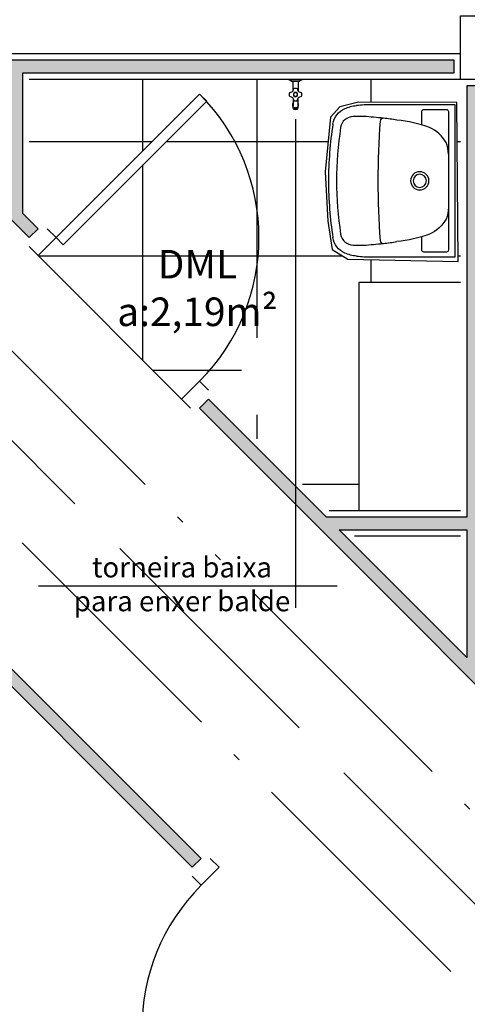
# Model space of a CAD drawing. Units: inches. Extents: x 1674 to 28032, y 1748 to 8457.
# Drawn here: x 15066 to 15242, y 3220 to 3608 of the extents above; entities that cross this region are included whole.
import ezdxf

# ---------------------------------------------------------------- set-up
doc = ezdxf.new("R2010")
doc.units = ezdxf.units.IN
doc.header["$MEASUREMENT"] = 0
for name, pattern in [('ACAD_ISO_AR_COMPRIMIDO_X100', [139, 100, -18, 3, -18]), ('ACAD_ISO_OXIGÊNIO_X100', [125, 100, -25]), ('ACAD_ISO_VÁCUO_X100', [160, 100, -18, 3, -18, 3, -18]), ('CONTINU', [0])]:
    doc.linetypes.add(name, pattern=pattern)
for name, color, linetype in [('02', 2, 'Continuous'), ('250', 250, 'Continuous'), ('252', 252, 'Continuous'), ('AR_COMPR40', 7, 'ACAD_ISO_AR_COMPRIMIDO_X100'), ('EQUIP', 7, 'Continuous'), ('LINVISTA', 13, 'Continuous'), ('OXIGENIO', 6, 'ACAD_ISO_OXIGÊNIO_X100'), ('parede gesso', 135, 'Continuous'), ('PILAR', 6, 'Continuous'), ('UNIDADE', 4, 'Continuous'), ('VACUO', 4, 'ACAD_ISO_VÁCUO_X100')]:
    doc.layers.add(name, color=color, linetype=linetype)
doc.layers.add('VPORTS', color=9, linetype='Continuous', plot=False)
doc.styles.add('REGUA60', font='ARIALN.TTF')

# ---------------------------------------------------------------- blocks, each defined once
blk = doc.blocks.new('A$C2EBF7096')
at = {"color": 253}
blk.add_lwpolyline([(60.01, 17.09), (60.01, 50), (0, 50), (0, 17.09)], dxfattribs=at)
for points in [[(8, 36.8), (2.7, 36.8, -0.414214), (1.9, 37.6), (1.9, 46.51, -0.414214), (2.7, 47.31), (57.3, 47.31, -0.414214), (58.1, 46.51), (58.1, 37.6, -0.414214), (57.3, 36.8), (52, 36.8)], [(19.48, 47.31, 0.094154), (14.9, 46.4, 0.14958), (9, 39.9)], [(40.54, 47.31, -0.094154), (45.11, 46.4, -0.14958), (51.01, 39.9, -0.058487), (53.96, 27)], [(9, 39.9, 0.058488), (6.05, 27)], [(6.05, 27, 0.00889), (5.35, 21.71)], [(54.67, 21.71, 0.00889), (53.96, 27)], [(5.34, 21.71, 0.013075), (4.65, 13.9)], [(5.35, 21.71, 0.426331), (6.45, 20.38)], [(6.45, 20.38, 0.036838), (53.55, 20.38)], [(53.56, 20.38, 0.426331), (54.67, 21.71)], [(55.36, 13.9, 0.012879), (54.68, 21.6)], [(0, 17.09, 0.020099), (0.33, 11.07)], [(59.68, 11.07, 0.020099), (60.01, 17.09)], [(4.65, 13.9, 0.032061), (4.7, 9.74)], [(55.31, 9.74, 0.032061), (55.36, 13.9)], [(7.65, 1.75, -0.255004), (1.56, 6.4, -0.080976), (0.34, 11.07)], [(51.05, 4.79, 0.371672), (55.31, 9.74), (55.31, 9.7)], [(59.68, 11.07, -0.080976), (58.45, 6.4, -0.255004), (52.36, 1.75)], [(8.97, 4.79, 0.035989), (30.01, 3.2)], [(29.99, 3.2, 0.035989), (51.03, 4.79)], [(7.65, 1.75, 0.037414), (30, 0)], [(30, 0, 0.037414), (52.35, 1.75)]]:
    blk.add_lwpolyline(points, format="xyb", dxfattribs=at)
for points in [[(30, 39.6, 1), (30, 32.4, 1)], [(30, 38.6, 1), (30, 33.4, 1)]]:
    blk.add_lwpolyline(points, format="xyb", close=True, dxfattribs=at)
at = {"color": 253, "ltscale": 0.00183}
blk.add_lwpolyline([(4.7, 9.7), (4.7, 9.74, 0.371672), (8.97, 4.79)], format="xyb", dxfattribs=at)
blk = doc.blocks.new('1153_C39_p')
at = {"color": 253, "linetype": 'Continuous'}
for p, q in [((0.007, 0.016), (0.0066, 0.0162)), ((0.0066, -0.0162), (0.007, -0.016))]:
    blk.add_line(p, q, dxfattribs=at)
at = {"color": 253, "linetype": 'CONTINU'}
for points in [[(0.0066, -0.0162, -0.087334), (0.0065, -0.0167), (0.0039, -0.024, -0.3153), (0.0025, -0.025), (0, -0.025), (0, 0.025), (0.0025, 0.025, -0.315298), (0.0039, 0.024), (0.0065, 0.0167, -0.087348), (0.0066, 0.0162)], [(0.1041, 0.0114, 0.292024), (0.0912, 0.0087)], [(0.0912, -0.0087, 1.000194), (0.1083, 0.0087, 0.102538), (0.1041, 0.0114)], [(0.1094, 0.0095), (0.1105, 0.0095, -1.000019), (0.1105, -0.0095), (0.1094, -0.0095)], [(0.0091, -0.0106), (0.0091, -0.0125), (0.009, -0.0142, -0.388917), (0.007, -0.016)]]:
    blk.add_lwpolyline(points, format="xyb", dxfattribs=at)
at = {"color": 253, "linetype": 'CONTINU', "extrusion": (0, 0, -1)}
for points in [[(-0.007, 0.016, 0.388885), (-0.009, 0.0142), (-0.0091, 0.0125), (-0.0091, -0.0106)], [(-0.046, -0.0106, -0.145678), (-0.0366, -0.007, 0.321173), (-0.0357, -0.0063, 0.127907), (-0.0357, 0.0063, 0.320792), (-0.0366, 0.007, -0.145675), (-0.046, 0.0106)], [(-0.046, -0.0106, 0.214582), (-0.0529, -0.0233, -0.321173), (-0.0536, -0.0242, -0.127893), (-0.0662, -0.0242, -0.321173), (-0.0669, -0.0233, 0.371886), (-0.0832, -0.007, -0.320808), (-0.0841, -0.0063, -0.127906), (-0.0841, 0.0063, -0.321173), (-0.0832, 0.007, 0.371882), (-0.0669, 0.0233, -0.321173), (-0.0662, 0.0242, -0.127907), (-0.0536, 0.0242, -0.320809), (-0.0529, 0.0233, 0.214582), (-0.046, 0.0106)], [(-0.1094, 0.0095, -0.124789), (-0.1041, 0.0114)], [(-0.1094, -0.0095, -0.530393), (-0.1094, 0.0095)], [(-0.1041, -0.0114, -0.12479), (-0.1094, -0.0095)]]:
    blk.add_lwpolyline(points, format="xyb", dxfattribs=at)
at = {"color": 253, "linetype": 'Continuous'}
for points in [[(0.0091, 0.0106), (0.046, 0.0106)], [(0.0091, -0.0106), (0.046, -0.0106)]]:
    blk.add_lwpolyline(points, dxfattribs=at)
at = {"color": 253, "linetype": 'CONTINU'}
for points in [[(0.0599, 0.0085, 1), (0.0599, -0.0085, 1)], [(0.0599, 0.0075, 1), (0.0599, -0.0075, 1)]]:
    blk.add_lwpolyline(points, format="xyb", close=True, dxfattribs=at)
for points in [[(0.0768, 0.0087), (0.1041, 0.0087)], [(0.0768, -0.0087), (0.1039, -0.0087)]]:
    blk.add_lwpolyline(points, dxfattribs=at)

msp = doc.modelspace()

# ---------------------------------------------------------------- hatches: boundary and pattern name
at = {"layer": '252'}
h = msp.add_hatch(dxfattribs=at)
h.set_pattern_fill('_USER,_O', color=253, scale=45, double=1, pattern_type=0)
h.set_pattern_definition([(0, (15024.2, 3380.18), (0, 45), []), (90, (15024.2, 3380.18), (-45, 3e-15), [])])
h.paths.add_polyline_path([(15239.39, 3584.76), (15069.39, 3584.76), (15069.39, 3532.98), (15076.46, 3525.91), (15080, 3522.37), (15136.57, 3578.94), (15139.39, 3576.11), (15139.32, 3576.04, -0.399638), (15136.57, 3465.8), (15140.1, 3462.27), (15174.51, 3427.86), (15174.51, 3452.55), (15153.13, 3452.55), (15153.13, 3467.75), (15153.13, 3482.95), (15174.43, 3482.95), (15195.73, 3482.95), (15199.39, 3482.95), (15199.39, 3504.76), (15239.39, 3504.76)])
h.paths.add_polyline_path([(15175.45, 3580.16), (15175.45, 3583.85), (15173.33, 3583.85), (15173.33, 3580.16, 0.155852), (15173.69, 3581.17, -0.13535), (15175.02, 3581.19, -0.321632), (15175.09, 3581.1, 0.145675)], flags=16)
h.paths.add_polyline_path([(15176.81, 3579.4, 1511.574944), (15176.81, 3579.4, 0.000026)], flags=16)
h.paths.add_polyline_path([(15175.34, 3573.82, 0.000008), (15175.34, 3573.82, -0.000008), (15175.34, 3573.82), (15175.34, 3573.71, -1.000017), (15173.44, 3573.71), (15173.44, 3573.82, -0.000003), (15173.44, 3573.82, 0.530396)], flags=16)
h.paths.add_polyline_path([(15173.54, 3578.77, 1), (15175.24, 3578.77, 1)], flags=16)
h.paths.add_polyline_path([(15173.64, 3578.77, -1), (15175.14, 3578.77, -1)], flags=0)
h.paths.add_polyline_path([(15188.23, 3569.82), (15191.82, 3573.94), (15199.2, 3575.7), (15238.05, 3575.59), (15238.58, 3513.02), (15195.07, 3513.83), (15188.84, 3517.69), (15187.15, 3528.87), (15186.13, 3548.35)], flags=16)
h.paths.add_polyline_path([(15193.79, 3573.21, -0.000009), (15193.8, 3573.21, 0.000018)], flags=0)
h.paths.add_polyline_path([(15187.39, 3544.77), (15187.39, 3544.77), (15187.39, 3544.77), (15187.39, 3544.77)], flags=0)
h.paths.add_polyline_path([(15197.12, 3570.07), (15197.12, 3570.07), (15197.13, 3570.07, 0.367399), (15192.19, 3565.88, 0.036098), (15190.59, 3544.77, -0.000019), (15190.59, 3544.78, 0.000019), (15190.59, 3544.77, -0.035842), (15192.17, 3565.73, -0.375835)], flags=0)
h.paths.add_polyline_path([(15209.14, 3569.42, -0.008799), (15214.37, 3568.72, -0.044163), (15224.19, 3566.77), (15224.19, 3572.07, -0.414214), (15224.99, 3572.87), (15233.9, 3572.87, -0.414214), (15234.7, 3572.07), (15234.7, 3517.47, -0.414214), (15233.9, 3516.67), (15224.99, 3516.67, -0.414213), (15224.19, 3517.47), (15224.19, 3522.75, -0.044158), (15214.38, 3520.81, -0.008805), (15209.14, 3520.11, -0.445127), (15207.77, 3521.24, 0.00006), (15207.77, 3521.17, 0.407765), (15209.07, 3520.1, 0.008929), (15214.38, 3520.81, 0.058549), (15227.29, 3523.76, 0.14958), (15233.79, 3529.66, 0.094305), (15234.7, 3534.24), (15234.7, 3555.28, 0.094305), (15233.79, 3559.87, 0.149593), (15227.29, 3565.77, 0.058551), (15214.37, 3568.72, -0.000025), (15214.39, 3568.72, 0.008956), (15209.06, 3569.43, -0.016417)], flags=0)
h.paths.add_polyline_path([(15193.8, 3516.32), (15193.8, 3516.32)], flags=0)
h.paths.add_polyline_path([(15192.18, 3523.72, 0.371673), (15197.13, 3519.46), (15197.12, 3519.46, 0.032519), (15201.35, 3519.41, -0.000094), (15201.29, 3519.41, 0.000094), (15201.35, 3519.41, -0.032519), (15197.12, 3519.46, -0.37154)], flags=0)
h.paths.add_polyline_path([(15226.99, 3544.77, 1), (15219.79, 3544.77, 1)], flags=0)
h.paths.add_polyline_path([(15220.79, 3544.77, -1), (15225.99, 3544.77, -1)], flags=0)
h.paths.add_polyline_path([(15139.32, 3576.04), (15082.83, 3519.54), (15080, 3522.37), (15072.93, 3515.3), (15129.49, 3458.73), (15136.57, 3465.8, 0.399638)], flags=17)
h.paths.add_polyline_path([(15199.39, 3452.55), (15195.73, 3452.55), (15174.51, 3452.55), (15174.51, 3427.86), (15187.61, 3414.76), (15199.39, 3414.76)])
h.paths.add_polyline_path([(15078.56, 3544.63), (15113.14, 3579.22), (15125.24, 3567.11), (15090.66, 3532.53)], flags=24)
h.paths.add_polyline_path([(15109.42, 3520.34), (15165.25, 3520.34), (15165.25, 3482.44), (15109.42, 3482.44)], flags=25)
at = {"layer": 'parede gesso'}
h = msp.add_hatch(dxfattribs=at)
h.set_pattern_fill('HONEY', color=253, scale=12, style=0)
h.set_pattern_definition([(0, (14931.8945, 3522.3725), (2.25, 1.299038), [1.5, -3]), (120, (14931.8945, 3522.3725), (-2.25, 1.299038), [1.5, -3]), (60, (14931.8945, 3522.3725), (5e-09, 2.598076), [-3, 1.5])])
h.paths.add_polyline_path([(15066.89, 3587.26), (15236.89, 3587.26), (15236.89, 3592.26), (15006.57, 3592.26), (14936.89, 3661.94), (14936.89, 3782.26), (14931.89, 3782.26), (14931.89, 3659.87), (15069.39, 3522.37), (15072.93, 3525.91), (15066.89, 3531.94)])
h.paths.add_polyline_path([(15061.89, 3536.94), (15011.57, 3587.26), (15061.89, 3587.26)], flags=16)
h = msp.add_hatch(dxfattribs=at)
h.set_pattern_fill('HONEY', color=253, scale=12, style=0)
h.set_pattern_definition([(0, (15136.5653, 3264.7632), (2.25, 1.299038), [1.5, -3]), (120, (15136.5653, 3264.7632), (-2.25, 1.299038), [1.5, -3]), (60, (15136.5653, 3264.7632), (5e-09, 2.5980762), [-3, 1.5])])
h.paths.add_polyline_path([(15461.89, 3269.76), (15329.07, 3269.76), (15246.89, 3351.94), (15246.89, 3582.26), (15241.89, 3582.26), (15241.89, 3412.26), (15186.57, 3412.26), (15140.1, 3458.73), (15136.57, 3455.2), (15327, 3264.76), (15461.89, 3264.76)])
h.paths.add_polyline_path([(15241.89, 3356.94), (15191.57, 3407.26), (15241.89, 3407.26)], flags=16)
h = msp.add_hatch(dxfattribs=at)
h.set_pattern_fill('HONEY', color=253, scale=12, style=0)
h.set_pattern_definition([(0, (14707.7696, 3254.668), (2.25, 1.299038), [1.5, -3]), (120, (14707.7696, 3254.668), (-2.25, 1.299038), [1.5, -3]), (60, (14707.7696, 3254.668), (5e-09, 2.5980762), [-3, 1.5])])
h.paths.add_polyline_path([(14932.28, 3482.71), (14928.74, 3479.17), (14707.77, 3258.2), (14711.31, 3254.67), (14932.28, 3475.64), (15027.74, 3380.18), (15020.66, 3373.11), (15024.2, 3369.57), (15031.27, 3376.64), (15133.68, 3274.24), (15137.21, 3277.77)])

# ---------------------------------------------------------------- linework, layer by layer
at = {"layer": '02', "color": 253}
for p, q in [((15174.51, 3376.52), (15174.51, 3569.03)), ((15190.76, 3385.02), (15073.08, 3385.02))]:
    msp.add_line(p, q, dxfattribs=at)
msp.add_lwpolyline([(15082.83, 3519.54), (15139.39, 3576.11), (15136.57, 3578.94), (15080, 3522.37)], close=True, dxfattribs=at)
for points in [[(15076.46, 3525.91), (15080, 3522.37), (15072.93, 3515.3), (15069.39, 3518.84)], [(15133.03, 3455.2), (15129.49, 3458.73), (15136.57, 3465.8), (15140.1, 3462.27)], [(15140.75, 3277.77), (15144.29, 3274.24), (15137.21, 3267.16), (15133.68, 3270.7)]]:
    msp.add_lwpolyline(points, dxfattribs=at)
at = {"layer": '250', "color": 253}
msp.add_line((15072.93, 3515.3), (15129.49, 3458.73), dxfattribs=at)
at = {"layer": 'AR_COMPR40', "color": 1}
msp.add_line((15432.17, 3036.56), (14845.18, 3623.55), dxfattribs=at)
at = {"layer": 'LINVISTA', "color": 253}
for p, q in [((15199.39, 3504.76), (15199.39, 3414.76)), ((15239.39, 3504.76), (15199.39, 3504.76))]:
    msp.add_line(p, q, dxfattribs=at)
for centre, start, end in [((15080, 3522.37), 315, 45), ((15193.78, 3210.6), 135, 225)]:
    msp.add_arc(centre, 80, start, end, dxfattribs=at)
at = {"layer": 'OXIGENIO', "color": 1}
msp.add_line((15440.94, 3063.98), (14870.77, 3634.15), dxfattribs=at)
at = {"layer": 'parede gesso', "color": 253}
for points in [[(15066.89, 3587.26), (15236.89, 3587.26), (15236.89, 3592.26), (15006.57, 3592.26), (14936.89, 3661.94), (14936.89, 3782.26), (14931.89, 3782.26), (14931.89, 3659.87), (15069.39, 3522.37), (15072.93, 3525.91), (15066.89, 3531.94)], [(14932.28, 3475.64), (15027.74, 3380.18), (15020.66, 3373.11), (15024.2, 3369.57), (15031.27, 3376.64), (15133.68, 3274.24), (15137.21, 3277.77), (14672.23, 3742.75), (14668.7, 3739.22), (14824.24, 3583.67), (14817.17, 3576.6), (14820.71, 3573.06), (14827.78, 3580.13), (14928.74, 3479.17), (14707.77, 3258.2), (14711.31, 3254.67)], [(15461.89, 3269.76), (15329.07, 3269.76), (15246.89, 3351.94), (15246.89, 3582.26), (15241.89, 3582.26), (15241.89, 3412.26), (15186.57, 3412.26), (15140.1, 3458.73), (15136.57, 3455.2), (15327, 3264.76), (15461.89, 3264.76)], [(15241.89, 3356.94), (15191.57, 3407.26), (15241.89, 3407.26)]]:
    msp.add_lwpolyline(points, close=True, dxfattribs=at)
at = {"layer": 'PILAR', "color": 253}
msp.add_lwpolyline([(15264.39, 3584.76), (15239.39, 3584.76), (15239.39, 3609.76), (15264.39, 3609.76)], close=True, dxfattribs=at)
at = {"layer": 'UNIDADE', "color": 253}
for p, q in [((15239.39, 3594.76), (15007.61, 3594.76)), ((15239.39, 3584.76), (15069.39, 3584.76)), ((15239.39, 3414.76), (15187.61, 3414.76)), ((15239.39, 3404.76), (15197.61, 3404.76))]:
    msp.add_line(p, q, dxfattribs=at)
at = {"layer": 'VACUO', "color": 1}
msp.add_line((15454.59, 3085.69), (14895.77, 3644.51), dxfattribs=at)
at = {"layer": 'VPORTS', "color": 253}
msp.add_lwpolyline([(15238.05, 3575.59), (15199.2, 3575.7), (15191.82, 3573.94), (15188.23, 3569.82), (15186.13, 3548.35), (15187.15, 3528.87), (15188.84, 3517.69), (15195.07, 3513.83), (15238.58, 3513.02), (15238.05, 3575.59)], dxfattribs=at)

# ---------------------------------------------------------------- block references
at = {"rotation": 270}
msp.add_blockref('A$C2EBF7096', (15187.39, 3574.77), dxfattribs=at)
at = {"layer": 'EQUIP', "color": 253, "xscale": 100, "yscale": 100, "zscale": 100, "rotation": 270}
msp.add_blockref('1153_C39_p', (15174.39, 3584.76), dxfattribs=at)

# ---------------------------------------------------------------- texts
at = {"attachment_point": 2, "style": 'REGUA60'}
for s, insert, char_height, width in [('DML\\Pa:2,19m²', (15135.72, 3517.53), 11.25, 63.5603), ('torneira baixa para enxer balde', (15129.64, 3396.48), 8, 96.3255)]:
    msp.add_mtext(s, dxfattribs=dict(at, insert=insert, char_height=char_height, width=width))

doc.saveas('drawing.dxf')
